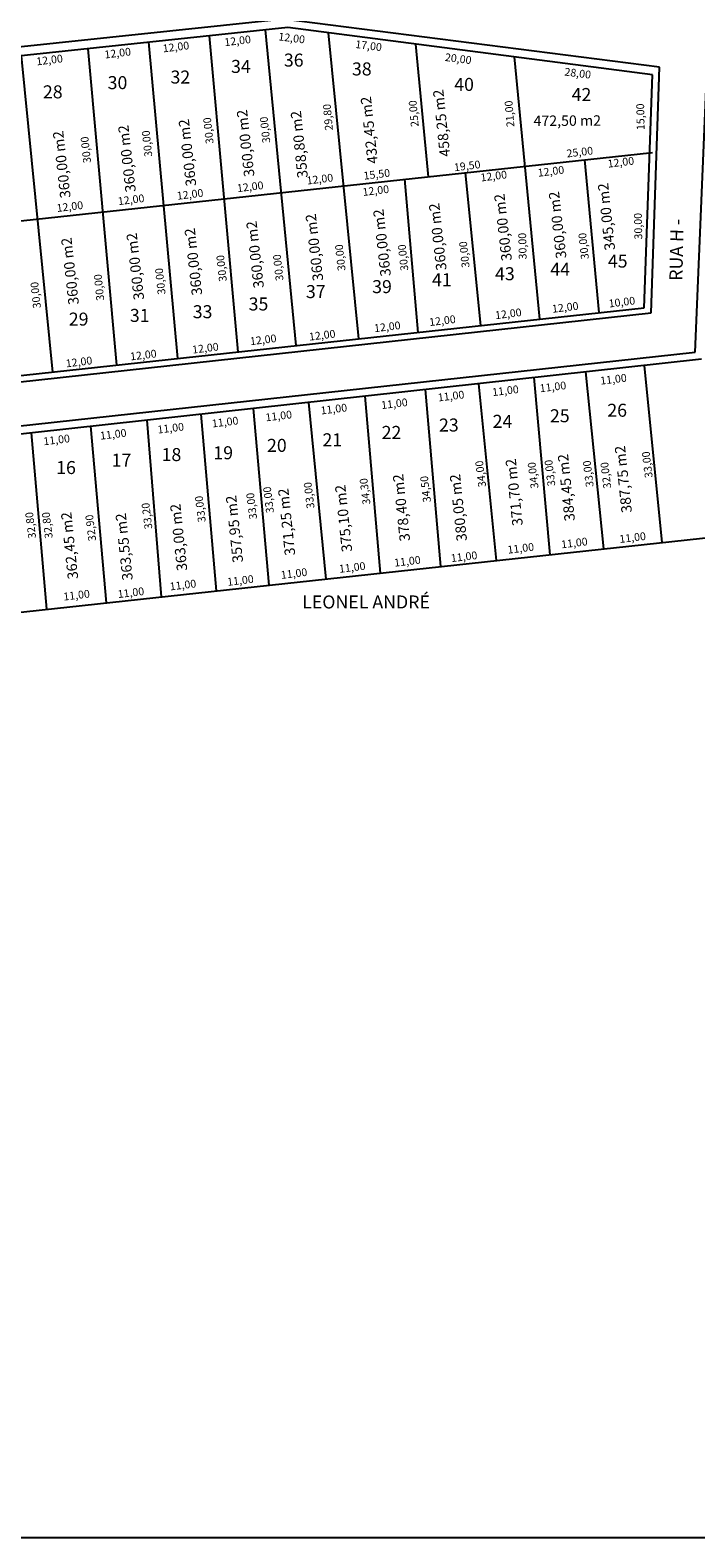
# Model space of a CAD drawing. Units: millimetres. Extents: x 19168 to 20366, y 45531 to 46050.
# Drawn here: x 19585 to 19713, y 45531 to 45821 of the extents above; entities that cross this region are included whole.
import ezdxf

# ---------------------------------------------------------------- set-up
doc = ezdxf.new("R2010")
doc.units = ezdxf.units.MM
doc.layers.add('Texto', color=7, linetype='Continuous')
doc.layers.add('Viário', color=7, linetype='Continuous')

msp = doc.modelspace()

# ---------------------------------------------------------------- linework, layer by layer
at = {"layer": 'Viário'}
for p, q in [((19633.91, 45822.71), (19422.94, 45800.29)), ((19706.19, 45813.43), (19633.91, 45822.71)), ((19634.74, 45821.09), (19424.34, 45798.67)), ((19619.65, 45819.48), (19625.14, 45758.72)), ((19630.4, 45820.63), (19636.29, 45759.94)), ((19704.8, 45812.01), (19634.74, 45821.09)), ((19648.37, 45761.25), (19642.58, 45820.07)), ((19596.31, 45817), (19601.85, 45756.18)), ((19608.02, 45818.24), (19613.59, 45757.46)), ((19659.26, 45817.91), (19661.74, 45792.41)), ((19583.53, 45815.63), (19589.55, 45754.84)), ((19678.24, 45815.45), (19683.08, 45765.03)), ((19704.57, 45766.22), (19706.19, 45813.43)), ((19703.19, 45767.22), (19704.8, 45812.01)), ((19712.99, 45758.69), (19715.23, 45812.32)), ((19422.73, 45766.6), (19704.8, 45797.06)), ((19691.77, 45795.65), (19694.49, 45766.28)), ((19668.81, 45793.17), (19671.8, 45763.8)), ((19657.16, 45791.91), (19659.76, 45762.49)), ((19421.52, 45736.54), (19703.19, 45767.22)), ((19419.27, 45735.12), (19704.57, 45766.22)), ((19454.64, 45730.46), (19712.99, 45758.69)), ((19714.26, 45757.35), (19420.84, 45725.05)), ((19703.2, 45756.14), (19706.59, 45722.09)), ((19671.37, 45752.63), (19674.77, 45718.64)), ((19682.03, 45753.81), (19685.09, 45719.76)), ((19691.95, 45754.9), (19695.43, 45720.88)), ((19649.53, 45750.23), (19652.49, 45716.22)), ((19661.14, 45751.51), (19664.1, 45717.48)), ((19618.04, 45746.76), (19620.99, 45712.8)), ((19628.11, 45747.87), (19631.09, 45713.89)), ((19638.75, 45749.04), (19642.04, 45715.08)), ((19596.85, 45744.43), (19599.86, 45710.5)), ((19607.64, 45745.62), (19610.4, 45711.65)), ((19585.48, 45743.18), (19588.4, 45709.26)), ((19419.07, 45690.87), (19782.66, 45730.35))]:
    msp.add_line(p, q, dxfattribs=at)
msp.add_lwpolyline([(19167.9, 46049.64), (20366.48, 46049.64), (20366.48, 45530.8), (19167.9, 45530.8)], close=True, dxfattribs=at)

# ---------------------------------------------------------------- texts
at = {"layer": 'Texto', "attachment_point": 1}
for s, insert, char_height, width, rotation in [('12,00', (19622.48, 45818.97), 1.5, 6.2468, 7.1116), ('12,00', (19633.06, 45820.12), 1.5, 6.2468, 353), ('12,00', (19599.44, 45816.6), 1.5, 6.2468, 7.1116), ('12,00', (19610.63, 45817.78), 1.5, 6.2468, 7.1116), ('17,00', (19647.84, 45818.65), 1.5, 6.2468, 353), ('20,00', (19665.06, 45816.15), 1.5, 6.2468, 353), ('12,00', (19586.35, 45815.28), 1.5, 6.2468, 7.1116), ('28,00', (19688.02, 45813.35), 1.5, 6.2468, 353), ('432,45 m2', (19650.08, 45794.79), 2, 16.3618, 96), ('458,25 m2', (19663.98, 45796.15), 2, 16.3618, 96), ('360,00 m2', (19626.37, 45792.28), 2, 16.3618, 96.429), ('358,80 m2', (19636.63, 45792.05), 2, 16.3618, 96), ('29,80', (19641.93, 45801.22), 1.5, 6.2468, 95), ('25,00', (19658.41, 45801.93), 1.5, 6.2468, 95), ('21,00', (19676.8, 45801.88), 1.5, 6.2468, 94.5011), ('15,00', (19701.8, 45801.35), 1.5, 6.2468, 91), ('360,00 m2', (19603.58, 45789.32), 2, 16.3618, 96.429), ('360,00 m2', (19615.2, 45790.46), 2, 16.3618, 96.429), ('30,00', (19619.02, 45798.63), 1.5, 6.2468, 96.1718), ('30,00', (19629.91, 45798.78), 1.5, 6.2468, 96.1718), ('472,50 m2', (19681.95, 45804.15), 2, 16.3618, 0.2861), ('360,00 m2', (19591.05, 45788.18), 2, 16.3618, 96.429), ('30,00', (19595.47, 45794.95), 1.5, 6.2468, 96.1718), ('30,00', (19607.24, 45796.13), 1.5, 6.2468, 96.1718), ('25,00', (19688.22, 45797.58), 1.5, 6.2468, 7), ('12,00', (19696.11, 45795.62), 1.5, 6.2468, 7.1116), ('12,00', (19638.29, 45792.38), 1.5, 6.2468, 7.1116), ('15,50', (19649.22, 45793.31), 1.5, 6.2468, 7), ('19,50', (19666.59, 45794.93), 1.5, 6.2468, 7), ('12,00', (19671.69, 45792.97), 1.5, 6.2468, 7.1116), ('12,00', (19682.68, 45793.88), 1.5, 6.2468, 7.1116), ('12,00', (19613.35, 45789.45), 1.5, 6.2468, 7.1116), ('12,00', (19624.9, 45790.91), 1.5, 6.2468, 7.1116), ('12,00', (19649.03, 45790.18), 1.5, 6.2468, 7.1116), ('345,00 m2', (19695.66, 45778.16), 2, 16.3618, 96), ('12,00', (19590.25, 45787.1), 1.5, 6.2468, 7.1116), ('12,00', (19602.02, 45788.42), 1.5, 6.2468, 7.1116), ('360,00 m2', (19663.29, 45774.29), 2, 16.3618, 96.429), ('360,00 m2', (19675.83, 45776.11), 2, 16.3618, 96.429), ('360,00 m2', (19686.31, 45776.56), 2, 16.3618, 96.429), ('360,00 m2', (19639.59, 45772.24), 2, 16.3618, 96.429), ('360,00 m2', (19652.58, 45773.15), 2, 16.3618, 96.429), ('30,00', (19701.36, 45780.32), 1.5, 6.2468, 91.2055), ('RUA H -', (19708.06, 45772.43), 2.5, 48.1904, 88.8302), ('360,00 m2', (19605.18, 45768.59), 2, 16.3618, 96.429), ('360,00 m2', (19616.34, 45769.5), 2, 16.3618, 96.429), ('360,00 m2', (19628.2, 45770.87), 2, 16.3618, 96.429), ('30,00', (19679.14, 45776.49), 1.5, 6.2468, 91.2055), ('30,00', (19691.11, 45776.45), 1.5, 6.2468, 96.1718), ('360,00 m2', (19592.64, 45767.68), 2, 16.3618, 96.429), ('30,00', (19644.36, 45774.23), 1.5, 6.2468, 96.1718), ('30,00', (19656.43, 45774.23), 1.5, 6.2468, 96.1718), ('30,00', (19668.2, 45774.82), 1.5, 6.2468, 96.1718), ('30,00', (19621.55, 45772.18), 1.5, 6.2468, 96.1718), ('30,00', (19632.44, 45772.32), 1.5, 6.2468, 96.1718), ('30,00', (19598.01, 45768.5), 1.5, 6.2468, 96.1718), ('30,00', (19609.78, 45769.68), 1.5, 6.2468, 96.1718), ('30,00', (19585.84, 45767.02), 1.5, 6.2468, 96.1718), ('12,00', (19674.49, 45766.5), 1.5, 6.2468, 7.1116), ('12,00', (19685.42, 45767.73), 1.5, 6.2468, 7.1116), ('10,00', (19696.31, 45768.75), 1.5, 6.2468, 7), ('12,00', (19651.24, 45764), 1.5, 6.2468, 7.1116), ('12,00', (19661.83, 45765.18), 1.5, 6.2468, 7.1116), ('12,00', (19627.4, 45761.5), 1.5, 6.2468, 7.1116), ('12,00', (19638.73, 45762.38), 1.5, 6.2468, 7.1116), ('12,00', (19604.37, 45758.57), 1.5, 6.2468, 7.1116), ('12,00', (19616.29, 45759.89), 1.5, 6.2468, 7.1116), ('12,00', (19592.01, 45757.24), 1.5, 6.2468, 7.1116), ('11,00', (19673.94, 45751.72), 1.5, 6.2468, 7), ('11,00', (19683.06, 45752.46), 1.5, 6.2468, 7), ('11,00', (19694.69, 45753.92), 1.5, 6.2468, 7), ('11,00', (19652.6, 45749.22), 1.5, 6.2468, 7), ('11,00', (19663.49, 45750.69), 1.5, 6.2468, 7), ('11,00', (19630.38, 45746.87), 1.5, 6.2468, 7), ('11,00', (19640.97, 45748.19), 1.5, 6.2468, 7), ('11,00', (19598.59, 45743.34), 1.5, 6.2468, 7), ('11,00', (19609.63, 45744.52), 1.5, 6.2468, 7), ('11,00', (19620.08, 45745.69), 1.5, 6.2468, 7), ('11,00', (19587.71, 45742.27), 1.5, 6.2468, 7), ('387,75 m2', (19698.89, 45727.7), 2, 16.3618, 96), ('34,00', (19671.37, 45732.66), 1.5, 6.2468, 97), ('371,70 m2', (19677.92, 45725.19), 2, 16.3618, 96), ('33,00', (19684.68, 45732.83), 1.5, 6.2468, 97.0012), ('384,45 m2', (19687.95, 45726.1), 2, 16.3618, 96), ('33,00', (19692.04, 45732.68), 1.5, 6.2468, 97.0012), ('33,00', (19703.38, 45734.43), 1.5, 6.998, 97), ('378,40 m2', (19656.27, 45722.23), 2, 16.3618, 96), ('34,50', (19660.78, 45729.72), 1.5, 6.2468, 97), ('380,05 m2', (19667.21, 45722.23), 2, 16.3618, 96), ('34,00', (19681.44, 45732.38), 1.5, 6.2468, 97), ('32,00', (19695.42, 45732.38), 1.5, 6.2468, 97), ('33,00', (19630.61, 45727.66), 1.5, 6.2468, 97.0012), ('371,25 m2', (19634.21, 45719.49), 2, 16.3618, 96), ('33,00', (19638.41, 45728.54), 1.5, 6.2468, 97.0012), ('375,10 m2', (19645.15, 45720.18), 2, 16.3618, 96), ('34,30', (19649.15, 45729.28), 1.5, 6.2468, 97), ('33,20', (19607.26, 45724.57), 1.5, 6.2468, 97), ('363,00 m2', (19613.47, 45716.53), 2, 16.3618, 96), ('33,00', (19617.51, 45725.9), 1.5, 6.2468, 97.0012), ('357,95 m2', (19624.19, 45718.13), 2, 16.3618, 96), ('33,00', (19627.37, 45726.48), 1.5, 6.2468, 97.0012), ('32,80', (19584.91, 45722.78), 1.5, 6.2468, 97), ('32,80', (19588.11, 45722.78), 1.5, 6.2468, 97), ('362,45 m2', (19592.51, 45714.94), 2, 16.3618, 96), ('32,90', (19596.45, 45722.28), 1.5, 6.2468, 97), ('363,55 m2', (19602.99, 45714.71), 2, 16.3618, 96), ('11,00', (19698.37, 45723.49), 1.5, 6.2468, 7), ('11,00', (19665.99, 45719.81), 1.5, 6.2468, 7), ('11,00', (19676.88, 45721.43), 1.5, 6.2468, 7), ('11,00', (19687.18, 45722.46), 1.5, 6.2468, 7), ('11,00', (19644.5, 45717.75), 1.5, 6.2468, 7), ('11,00', (19655.1, 45718.93), 1.5, 6.2468, 7), ('11,00', (19611.98, 45714.37), 1.5, 6.2468, 7), ('11,00', (19623.02, 45715.25), 1.5, 6.2468, 7), ('11,00', (19633.32, 45716.58), 1.5, 6.2468, 7), ('11,00', (19591.54, 45712.42), 1.5, 6.2468, 7), ('11,00', (19601.98, 45712.9), 1.5, 6.2468, 7)]:
    msp.add_mtext(s, dxfattribs=dict(at, insert=insert, char_height=char_height, width=width, rotation=rotation))
at = {"layer": 'Texto', "char_height": 2.5, "attachment_point": 1}
for s, insert, width in [('36', (19634, 45816.07), 4.7924), ('34', (19623.85, 45814.85), 4.7924), ('38', (19647.08, 45814.37), 4.7924), ('30', (19600.14, 45811.74), 4.7924), ('32', (19612.22, 45812.81), 4.7924), ('40', (19666.73, 45811.4), 4.7924), ('28', (19587.71, 45809.97), 4.7924), ('42', (19689.29, 45809.45), 4.7924), ('44', (19685.19, 45775.86), 4.7924), ('45', (19696.25, 45777.44), 4.7924), ('39', (19650.96, 45772.53), 4.7924), ('41', (19662.46, 45773.86), 4.7924), ('43', (19674.57, 45775.01), 4.7924), ('37', (19638.24, 45771.58), 4.7924), ('31', (19604.41, 45767), 4.7924), ('33', (19616.49, 45767.71), 4.7924), ('35', (19627.23, 45769.2), 4.7924), ('29', (19592.68, 45766.29), 4.7924), ('24', (19674.11, 45746.64), 4.7924), ('25', (19685.12, 45747.71), 4.7924), ('26', (19696.14, 45748.77), 4.7924), ('22', (19652.79, 45744.51), 4.7924), ('23', (19663.8, 45745.93), 4.7924), ('19', (19620.45, 45740.6), 4.7924), ('20', (19630.76, 45742.02), 4.7924), ('21', (19641.42, 45743.09), 4.7924), ('16', (19590.25, 45737.76), 4.7924), ('17', (19600.91, 45739.18), 4.7924), ('18', (19610.51, 45740.25), 4.7924), ('LEONEL ANDRÉ', (19637.52, 45711.92), 33.2807)]:
    msp.add_mtext(s, dxfattribs=dict(at, insert=insert, width=width))

doc.saveas('drawing.dxf')
